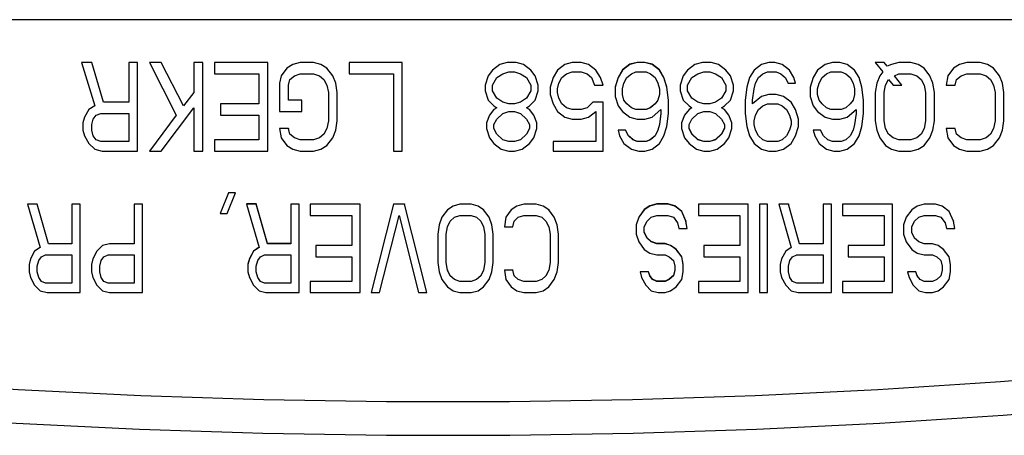
# Model space of a CAD drawing. Units: millimetres. Extents: x 0 to 1189, y 0 to 841.
# Drawn here: x 365 to 373, y 163 to 166 of the extents above; entities that cross this region are included whole.
import ezdxf

# ---------------------------------------------------------------- set-up
doc = ezdxf.new("R2010")
doc.units = ezdxf.units.MM
doc.header["$LTSCALE"] = 65.395
doc.layers.add('3_ALL_AXES', color=7, linetype='CONTINUOUS')
doc.layers.add('7_ALL_FEATURES', color=7, linetype='CONTINUOUS')

msp = doc.modelspace()

# ---------------------------------------------------------------- linework, layer by layer
at = {"layer": '3_ALL_AXES', "color": 7, "linetype": 'Continuous'}
msp.add_line((378.1552, 166.3155), (358.1183, 166.3155), dxfattribs=at)
for points in [[(357.1142, 164.0391), (360.7471, 163.4041), (368.1368, 162.762), (375.5264, 163.4041), (379.1594, 164.0391)], [(357.0625, 163.7582), (360.7125, 163.1202), (368.1368, 162.4751), (375.5611, 163.1202), (379.211, 163.7582)]]:
    msp.add_open_spline(points, degree=3, dxfattribs=at)
at = {"layer": '7_ALL_FEATURES', "color": 7, "linetype": 'Continuous'}
for p, q in [((365.0368, 165.9529), (365.1493, 165.5864)), ((365.1243, 165.9529), (365.0368, 165.9529)), ((365.2243, 165.6182), (365.1243, 165.9529)), ((365.4368, 165.9529), (365.4368, 165.6182)), ((365.5118, 165.9529), (365.4368, 165.9529)), ((365.5118, 165.2038), (365.5118, 165.9529)), ((365.6118, 165.9529), (365.8368, 165.5067)), ((365.7118, 165.9529), (365.6118, 165.9529)), ((365.8993, 165.5864), (365.7118, 165.9529)), ((365.9868, 165.9529), (365.9868, 165.6979)), ((366.0618, 165.9529), (365.9868, 165.9529)), ((366.0618, 165.2038), (366.0618, 165.9529)), ((366.1618, 165.9529), (366.1618, 165.8573)), ((366.6118, 165.9529), (366.1618, 165.9529)), ((366.6118, 165.2038), (366.6118, 165.9529)), ((366.8243, 165.937), (366.7743, 165.9051)), ((366.8868, 165.9529), (366.8243, 165.937)), ((366.9993, 165.9529), (366.8868, 165.9529)), ((367.0618, 165.937), (366.9993, 165.9529)), ((367.1118, 165.9051), (367.0618, 165.937)), ((367.2993, 165.9529), (367.2993, 165.8573)), ((367.7493, 165.9529), (367.2993, 165.9529)), ((367.7493, 165.2038), (367.7493, 165.9529)), ((368.5743, 165.937), (368.5118, 165.8892)), ((368.6368, 165.9529), (368.5743, 165.937)), ((368.7118, 165.9529), (368.6368, 165.9529)), ((368.7743, 165.937), (368.7118, 165.9529)), ((368.8368, 165.8892), (368.7743, 165.937)), ((369.1243, 165.937), (369.0618, 165.8892)), ((369.1868, 165.9529), (369.1243, 165.937)), ((369.2618, 165.9529), (369.1868, 165.9529)), ((369.3243, 165.937), (369.2618, 165.9529)), ((369.3868, 165.8892), (369.3243, 165.937)), ((369.6743, 165.9385), (369.6118, 165.8906)), ((369.6743, 165.937), (369.6118, 165.8892)), ((369.7368, 165.9544), (369.6743, 165.9385)), ((369.7368, 165.9529), (369.6743, 165.937)), ((369.7993, 165.9544), (369.7368, 165.9544)), ((369.7993, 165.9529), (369.7368, 165.9529)), ((369.8618, 165.9385), (369.7993, 165.9544)), ((369.8618, 165.937), (369.7993, 165.9529)), ((369.9243, 165.8906), (369.8618, 165.9385)), ((369.9243, 165.8892), (369.8618, 165.937)), ((370.2243, 165.937), (370.1618, 165.8892)), ((370.2868, 165.9529), (370.2243, 165.937)), ((370.3618, 165.9529), (370.2868, 165.9529)), ((370.4243, 165.937), (370.3618, 165.9529)), ((370.4868, 165.8892), (370.4243, 165.937)), ((370.7868, 165.937), (370.7243, 165.8892)), ((370.8493, 165.9529), (370.7868, 165.937)), ((370.8993, 165.9529), (370.8493, 165.9529)), ((370.9618, 165.937), (370.8993, 165.9529)), ((371.0243, 165.8892), (370.9618, 165.937)), ((371.3243, 165.937), (371.2618, 165.8892)), ((371.3868, 165.9529), (371.3243, 165.937)), ((371.4493, 165.9529), (371.3868, 165.9529)), ((371.5118, 165.937), (371.4493, 165.9529)), ((371.5743, 165.8892), (371.5118, 165.937)), ((371.7493, 165.9529), (371.8118, 165.8733)), ((371.8243, 165.9529), (371.7493, 165.9529)), ((371.8493, 165.9211), (371.8243, 165.9529)), ((371.8868, 165.937), (371.8493, 165.9211)), ((371.9493, 165.9529), (371.8868, 165.937)), ((372.0493, 165.9529), (371.9493, 165.9529)), ((372.1118, 165.937), (372.0493, 165.9529)), ((372.1618, 165.9051), (372.1118, 165.937)), ((372.4618, 165.937), (372.4118, 165.9051)), ((372.5243, 165.9529), (372.4618, 165.937)), ((372.6368, 165.9529), (372.5243, 165.9529)), ((372.6993, 165.937), (372.6368, 165.9529)), ((372.7493, 165.9051), (372.6993, 165.937)), ((366.1618, 165.8573), (366.5368, 165.8573)), ((366.5368, 165.8573), (366.5368, 165.6023)), ((366.7743, 165.9051), (366.7243, 165.8414)), ((366.8368, 165.8414), (366.8868, 165.8573)), ((366.8868, 165.8573), (366.9993, 165.8573)), ((366.9993, 165.8573), (367.0493, 165.8414)), ((367.1618, 165.8414), (367.1118, 165.9051)), ((367.2993, 165.8573), (367.6743, 165.8573)), ((367.6743, 165.8573), (367.6743, 165.2038)), ((368.5118, 165.8892), (368.4743, 165.8414)), ((368.5493, 165.8254), (368.5993, 165.8573)), ((368.5993, 165.8573), (368.6493, 165.8733)), ((368.6493, 165.8733), (368.6993, 165.8733)), ((368.6993, 165.8733), (368.7493, 165.8573)), ((368.7493, 165.8573), (368.7993, 165.8254)), ((368.8743, 165.8414), (368.8368, 165.8892)), ((369.0618, 165.8892), (369.0243, 165.8254)), ((369.0993, 165.8254), (369.1368, 165.8573)), ((369.1368, 165.8573), (369.1868, 165.8733)), ((369.1868, 165.8733), (369.2618, 165.8733)), ((369.2618, 165.8733), (369.3118, 165.8573)), ((369.3118, 165.8573), (369.3493, 165.8254)), ((369.4243, 165.8254), (369.3868, 165.8892)), ((369.6118, 165.8906), (369.5743, 165.8269)), ((369.6118, 165.8892), (369.5743, 165.8254)), ((369.6493, 165.8254), (369.6868, 165.8573)), ((369.6868, 165.8573), (369.7243, 165.8733)), ((369.7243, 165.8733), (369.8118, 165.8733)), ((369.8118, 165.8733), (369.8493, 165.8573)), ((369.8493, 165.8573), (369.8868, 165.8254)), ((369.9618, 165.8269), (369.9243, 165.8906)), ((369.9618, 165.8254), (369.9243, 165.8892)), ((370.1618, 165.8892), (370.1243, 165.8414)), ((370.1993, 165.8254), (370.2493, 165.8573)), ((370.2493, 165.8573), (370.2993, 165.8733)), ((370.2993, 165.8733), (370.3493, 165.8733)), ((370.3493, 165.8733), (370.3993, 165.8573)), ((370.3993, 165.8573), (370.4493, 165.8254)), ((370.5243, 165.8414), (370.4868, 165.8892)), ((370.7243, 165.8892), (370.6868, 165.8254)), ((370.7618, 165.8254), (370.7993, 165.8573)), ((370.7993, 165.8573), (370.8368, 165.8733)), ((370.8368, 165.8733), (370.9118, 165.8733)), ((370.9118, 165.8733), (370.9493, 165.8573)), ((370.9493, 165.8573), (370.9868, 165.8254)), ((371.0618, 165.8254), (371.0243, 165.8892)), ((371.2618, 165.8892), (371.2243, 165.8254)), ((371.2993, 165.8254), (371.3368, 165.8573)), ((371.3368, 165.8573), (371.3743, 165.8733)), ((371.3743, 165.8733), (371.4618, 165.8733)), ((371.4618, 165.8733), (371.4993, 165.8573)), ((371.4993, 165.8573), (371.5368, 165.8254)), ((371.6118, 165.8254), (371.5743, 165.8892)), ((371.8118, 165.8733), (371.7868, 165.8414)), ((371.9118, 165.8414), (371.9493, 165.8573)), ((371.9493, 165.8573), (372.0493, 165.8573)), ((372.0493, 165.8573), (372.0993, 165.8414)), ((372.2118, 165.8414), (372.1618, 165.9051)), ((372.4118, 165.9051), (372.3618, 165.8414)), ((372.4743, 165.8414), (372.5243, 165.8573)), ((372.5243, 165.8573), (372.6368, 165.8573)), ((372.6368, 165.8573), (372.6868, 165.8414)), ((372.7993, 165.8414), (372.7493, 165.9051)), ((366.7243, 165.8414), (366.7118, 165.7776)), ((366.7118, 165.7776), (366.7118, 165.5385)), ((366.7868, 165.7617), (366.7993, 165.8095)), ((366.7993, 165.8095), (366.8368, 165.8414)), ((367.0493, 165.8414), (367.0868, 165.8095)), ((367.0868, 165.8095), (367.1118, 165.7617)), ((367.1868, 165.7776), (367.1618, 165.8414)), ((367.1993, 165.6979), (367.1868, 165.7776)), ((368.4743, 165.8414), (368.4493, 165.7617)), ((368.5118, 165.7617), (368.5493, 165.8254)), ((368.7993, 165.8254), (368.8368, 165.7617)), ((368.8993, 165.7617), (368.8743, 165.8414)), ((369.0243, 165.8254), (368.9993, 165.7457)), ((369.0618, 165.7298), (369.0743, 165.7776)), ((369.0743, 165.7776), (369.0993, 165.8254)), ((369.3493, 165.8254), (369.3743, 165.7617)), ((369.4493, 165.7617), (369.4243, 165.8254)), ((369.5743, 165.8269), (369.5493, 165.7472)), ((369.5743, 165.8254), (369.5493, 165.7457)), ((369.6118, 165.7298), (369.6243, 165.7776)), ((369.6243, 165.7776), (369.6493, 165.8254)), ((369.8868, 165.8254), (369.9118, 165.7776)), ((369.9118, 165.7776), (369.9243, 165.7298)), ((369.9868, 165.7472), (369.9618, 165.8269)), ((369.9868, 165.7457), (369.9618, 165.8254)), ((370.1243, 165.8414), (370.0993, 165.7617)), ((370.1618, 165.7617), (370.1993, 165.8254)), ((370.4493, 165.8254), (370.4868, 165.7617)), ((370.5493, 165.7617), (370.5243, 165.8414)), ((370.6868, 165.8254), (370.6618, 165.7457)), ((370.7243, 165.7298), (370.7368, 165.7776)), ((370.7368, 165.7776), (370.7618, 165.8254)), ((370.9868, 165.8254), (371.0118, 165.7776)), ((371.0118, 165.7776), (371.0743, 165.7776)), ((371.0743, 165.7776), (371.0618, 165.8254)), ((371.2243, 165.8254), (371.1993, 165.7457)), ((371.2618, 165.7298), (371.2743, 165.7776)), ((371.2743, 165.7776), (371.2993, 165.8254)), ((371.5368, 165.8254), (371.5618, 165.7776)), ((371.5618, 165.7776), (371.5743, 165.7298)), ((371.6368, 165.7457), (371.6118, 165.8254)), ((371.7618, 165.7776), (371.7493, 165.6979)), ((371.7868, 165.8414), (371.7618, 165.7776)), ((371.8368, 165.7617), (371.8618, 165.8095)), ((371.8618, 165.8095), (371.8993, 165.7617)), ((371.9743, 165.7617), (371.9118, 165.8414)), ((372.0993, 165.8414), (372.1368, 165.8095)), ((372.1368, 165.8095), (372.1618, 165.7617)), ((372.2368, 165.7776), (372.2118, 165.8414)), ((372.2493, 165.6979), (372.2368, 165.7776)), ((372.3618, 165.8414), (372.3493, 165.7617)), ((372.4243, 165.7617), (372.4368, 165.8095)), ((372.4368, 165.8095), (372.4743, 165.8414)), ((372.6868, 165.8414), (372.7243, 165.8095)), ((372.7243, 165.8095), (372.7493, 165.7617)), ((372.8243, 165.7776), (372.7993, 165.8414)), ((372.8368, 165.6979), (372.8243, 165.7776)), ((365.9868, 165.6979), (365.8993, 165.5864)), ((366.7868, 165.6342), (366.7868, 165.7617)), ((367.1118, 165.7617), (367.1243, 165.6979)), ((367.1243, 165.6979), (367.1243, 165.4588)), ((367.1993, 165.4588), (367.1993, 165.6979)), ((368.4493, 165.7617), (368.4493, 165.7139)), ((368.4493, 165.7139), (368.4743, 165.6342)), ((368.5118, 165.7139), (368.5118, 165.7617)), ((368.5493, 165.6501), (368.5118, 165.7139)), ((368.8368, 165.7139), (368.7993, 165.6501)), ((368.8368, 165.7617), (368.8368, 165.7139)), ((368.8743, 165.6342), (368.8993, 165.7139)), ((368.8993, 165.7139), (368.8993, 165.7617)), ((368.9993, 165.7457), (368.9993, 165.682)), ((369.0618, 165.6979), (369.0618, 165.7298)), ((369.0743, 165.6501), (369.0618, 165.6979)), ((369.3743, 165.7617), (369.4493, 165.7617)), ((369.5493, 165.7457), (369.5493, 165.6661)), ((369.6118, 165.682), (369.6118, 165.7298)), ((369.9243, 165.7298), (369.9243, 165.682)), ((369.9993, 165.6356), (369.9868, 165.7472)), ((369.9993, 165.6342), (369.9868, 165.7457)), ((370.0993, 165.7617), (370.0993, 165.7139)), ((370.0993, 165.7139), (370.1243, 165.6342)), ((370.1618, 165.7139), (370.1618, 165.7617)), ((370.1993, 165.6501), (370.1618, 165.7139)), ((370.4868, 165.7139), (370.4493, 165.6501)), ((370.4868, 165.7617), (370.4868, 165.7139)), ((370.5243, 165.6342), (370.5493, 165.7139)), ((370.5493, 165.7139), (370.5493, 165.7617)), ((370.6618, 165.7457), (370.6493, 165.6342)), ((370.7118, 165.6342), (370.7243, 165.7298)), ((371.1993, 165.7457), (371.1993, 165.6661)), ((371.2618, 165.682), (371.2618, 165.7298)), ((371.5743, 165.7298), (371.5743, 165.682)), ((371.6493, 165.6342), (371.6368, 165.7457)), ((371.7493, 165.6979), (371.7493, 165.4588)), ((371.8243, 165.6979), (371.8368, 165.7617)), ((371.8243, 165.4588), (371.8243, 165.6979)), ((371.8993, 165.7617), (371.9743, 165.7617)), ((372.1618, 165.7617), (372.1743, 165.6979)), ((372.1743, 165.6979), (372.1743, 165.4588)), ((372.2493, 165.4588), (372.2493, 165.6979)), ((372.3493, 165.7617), (372.4243, 165.7617)), ((372.7493, 165.7617), (372.7618, 165.6979)), ((372.7618, 165.6979), (372.7618, 165.4588)), ((372.8368, 165.4588), (372.8368, 165.6979)), ((365.4368, 165.6182), (365.2243, 165.6182)), ((366.8993, 165.6342), (366.7868, 165.6342)), ((366.8993, 165.5385), (366.8993, 165.6342)), ((368.4743, 165.6342), (368.5243, 165.5864)), ((368.5993, 165.6182), (368.5493, 165.6501)), ((368.6493, 165.6023), (368.5993, 165.6182)), ((368.7493, 165.6182), (368.6993, 165.6023)), ((368.7993, 165.6501), (368.7493, 165.6182)), ((368.8243, 165.5864), (368.8743, 165.6342)), ((368.9993, 165.682), (369.0243, 165.6023)), ((369.0993, 165.6023), (369.0743, 165.6501)), ((369.3618, 165.6182), (369.3118, 165.5704)), ((369.4493, 165.6182), (369.3618, 165.6182)), ((369.4493, 165.2038), (369.4493, 165.6182)), ((369.5493, 165.6661), (369.5743, 165.5864)), ((369.6243, 165.6356), (369.6118, 165.6834)), ((369.6243, 165.6342), (369.6118, 165.682)), ((369.6493, 165.6038), (369.6243, 165.6356)), ((369.6493, 165.6023), (369.6243, 165.6342)), ((369.8868, 165.6038), (369.8493, 165.5719)), ((369.9118, 165.6356), (369.8868, 165.6038)), ((369.9118, 165.6342), (369.8868, 165.6023)), ((369.9243, 165.6834), (369.9118, 165.6356)), ((369.9243, 165.682), (369.9118, 165.6342)), ((369.9993, 165.5226), (369.9993, 165.6342)), ((370.1243, 165.6342), (370.1743, 165.5864)), ((370.2493, 165.6182), (370.1993, 165.6501)), ((370.2993, 165.6023), (370.2493, 165.6182)), ((370.3993, 165.6182), (370.3493, 165.6023)), ((370.4493, 165.6501), (370.3993, 165.6182)), ((370.4743, 165.5864), (370.5243, 165.6342)), ((370.6493, 165.6342), (370.6493, 165.5226)), ((370.7868, 165.6661), (370.7118, 165.6023)), ((370.7118, 165.6023), (370.7118, 165.6342)), ((370.8493, 165.682), (370.7868, 165.6661)), ((370.9118, 165.682), (370.8493, 165.682)), ((370.9743, 165.6661), (370.9118, 165.682)), ((371.0368, 165.6182), (370.9743, 165.6661)), ((371.0743, 165.5545), (371.0368, 165.6182)), ((371.1993, 165.6661), (371.2243, 165.5864)), ((371.2743, 165.6342), (371.2618, 165.682)), ((371.2993, 165.6023), (371.2743, 165.6342)), ((371.5618, 165.6342), (371.5368, 165.6023)), ((371.5743, 165.682), (371.5618, 165.6342)), ((371.6493, 165.5226), (371.6493, 165.6342)), ((365.0993, 165.5545), (365.0618, 165.4907)), ((365.1493, 165.5864), (365.0993, 165.5545)), ((365.1618, 165.5067), (365.1993, 165.5226)), ((365.1993, 165.5226), (365.4368, 165.5226)), ((365.4368, 165.5226), (365.4368, 165.2835)), ((365.7118, 165.2038), (365.9868, 165.5704)), ((365.9868, 165.5704), (365.9868, 165.2038)), ((366.2118, 165.6023), (366.2118, 165.5067)), ((366.5368, 165.6023), (366.2118, 165.6023)), ((366.7118, 165.5385), (366.8993, 165.5385)), ((368.5243, 165.5545), (368.4868, 165.5067)), ((368.5243, 165.5864), (368.5493, 165.5704)), ((368.5493, 165.5704), (368.5243, 165.5545)), ((368.5493, 165.4748), (368.5993, 165.5226)), ((368.5993, 165.5226), (368.6493, 165.5385)), ((368.6993, 165.6023), (368.6493, 165.6023)), ((368.6493, 165.5385), (368.6993, 165.5385)), ((368.6993, 165.5385), (368.7493, 165.5226)), ((368.7493, 165.5226), (368.7993, 165.4748)), ((368.7993, 165.5704), (368.8243, 165.5864)), ((368.8243, 165.5545), (368.7993, 165.5704)), ((368.8618, 165.5067), (368.8243, 165.5545)), ((369.0243, 165.6023), (369.0618, 165.5385)), ((369.0618, 165.5385), (369.1243, 165.4907)), ((369.1368, 165.5704), (369.0993, 165.6023)), ((369.1868, 165.5545), (369.1368, 165.5704)), ((369.2618, 165.5545), (369.1868, 165.5545)), ((369.3118, 165.5704), (369.2618, 165.5545)), ((369.3243, 165.4907), (369.3868, 165.5385)), ((369.3868, 165.5385), (369.3868, 165.2835)), ((369.5743, 165.5864), (369.6118, 165.5385)), ((369.6118, 165.5385), (369.6743, 165.4907)), ((369.6868, 165.5704), (369.6493, 165.6023)), ((369.7243, 165.5545), (369.6868, 165.5704)), ((369.8118, 165.5545), (369.7243, 165.5545)), ((369.8493, 165.5719), (369.8118, 165.5559)), ((369.8493, 165.5704), (369.8118, 165.5545)), ((369.8868, 165.6023), (369.8493, 165.5704)), ((369.8618, 165.4907), (369.9368, 165.5545)), ((369.9368, 165.5241), (369.9243, 165.4284)), ((369.9368, 165.5226), (369.9243, 165.427)), ((369.9368, 165.5545), (369.9368, 165.5226)), ((369.9868, 165.411), (369.9993, 165.5226)), ((370.1743, 165.5545), (370.1368, 165.5067)), ((370.1743, 165.5864), (370.1993, 165.5704)), ((370.1993, 165.5704), (370.1743, 165.5545)), ((370.1993, 165.4748), (370.2493, 165.5226)), ((370.2493, 165.5226), (370.2993, 165.5385)), ((370.3493, 165.6023), (370.2993, 165.6023)), ((370.2993, 165.5385), (370.3493, 165.5385)), ((370.3493, 165.5385), (370.3993, 165.5226)), ((370.3993, 165.5226), (370.4493, 165.4748)), ((370.4493, 165.5704), (370.4743, 165.5864)), ((370.4743, 165.5545), (370.4493, 165.5704)), ((370.5118, 165.5067), (370.4743, 165.5545)), ((370.6493, 165.5226), (370.6618, 165.411)), ((370.7368, 165.5067), (370.7618, 165.5545)), ((370.7618, 165.5545), (370.7993, 165.5864)), ((370.7993, 165.5864), (370.8368, 165.6023)), ((370.8368, 165.6023), (370.9243, 165.6023)), ((370.9243, 165.6023), (370.9618, 165.5864)), ((370.9618, 165.5864), (370.9993, 165.5545)), ((370.9993, 165.5545), (371.0243, 165.5067)), ((371.0993, 165.4748), (371.0743, 165.5545)), ((371.2243, 165.5864), (371.2618, 165.5385)), ((371.2618, 165.5385), (371.3243, 165.4907)), ((371.3368, 165.5704), (371.2993, 165.6023)), ((371.3743, 165.5545), (371.3368, 165.5704)), ((371.4618, 165.5545), (371.3743, 165.5545)), ((371.4993, 165.5704), (371.4618, 165.5545)), ((371.5368, 165.6023), (371.4993, 165.5704)), ((371.5118, 165.4907), (371.5868, 165.5545)), ((371.5868, 165.5226), (371.5743, 165.427)), ((371.5868, 165.5545), (371.5868, 165.5226)), ((371.6368, 165.411), (371.6493, 165.5226)), ((365.0618, 165.4907), (365.0493, 165.4429)), ((365.0493, 165.4429), (365.0493, 165.3792)), ((365.1243, 165.427), (365.1368, 165.4748)), ((365.1368, 165.4748), (365.1618, 165.5067)), ((365.8368, 165.5067), (365.6118, 165.2038)), ((366.2118, 165.5067), (366.5368, 165.5067)), ((366.5368, 165.5067), (366.5368, 165.2995)), ((367.1243, 165.4588), (367.1118, 165.3951)), ((367.1868, 165.3792), (367.1993, 165.4588)), ((368.4868, 165.5067), (368.4618, 165.4429)), ((368.4618, 165.4429), (368.4618, 165.3951)), ((368.5243, 165.427), (368.5493, 165.4748)), ((368.7993, 165.4748), (368.8243, 165.427)), ((368.8868, 165.4429), (368.8618, 165.5067)), ((368.8868, 165.3951), (368.8868, 165.4429)), ((369.1243, 165.4907), (369.1868, 165.4748)), ((369.1868, 165.4748), (369.2618, 165.4748)), ((369.2618, 165.4748), (369.3243, 165.4907)), ((369.6743, 165.4907), (369.7368, 165.4748)), ((369.7368, 165.4748), (369.7993, 165.4748)), ((369.7993, 165.4748), (369.8618, 165.4907)), ((370.1368, 165.5067), (370.1118, 165.4429)), ((370.1118, 165.4429), (370.1118, 165.3951)), ((370.1743, 165.427), (370.1993, 165.4748)), ((370.4493, 165.4748), (370.4743, 165.427)), ((370.5368, 165.4429), (370.5118, 165.5067)), ((370.5368, 165.3951), (370.5368, 165.4429)), ((370.7243, 165.4588), (370.7368, 165.5067)), ((370.7243, 165.427), (370.7243, 165.4588)), ((371.0243, 165.5067), (371.0368, 165.4588)), ((371.0368, 165.4588), (371.0368, 165.427)), ((371.0993, 165.411), (371.0993, 165.4748)), ((371.3243, 165.4907), (371.3868, 165.4748)), ((371.3868, 165.4748), (371.4493, 165.4748)), ((371.4493, 165.4748), (371.5118, 165.4907)), ((371.7493, 165.4588), (371.7618, 165.3792)), ((371.8368, 165.3951), (371.8243, 165.4588)), ((372.1743, 165.4588), (372.1618, 165.3951)), ((372.2368, 165.3792), (372.2493, 165.4588)), ((372.7618, 165.4588), (372.7493, 165.3951)), ((372.8243, 165.3792), (372.8368, 165.4588)), ((365.0493, 165.3792), (365.0618, 165.3313)), ((365.1243, 165.3792), (365.1243, 165.427)), ((365.1368, 165.3313), (365.1243, 165.3792)), ((366.7118, 165.3951), (366.7243, 165.3154)), ((366.7868, 165.3951), (366.7118, 165.3951)), ((366.7868, 165.3966), (366.7868, 165.3951)), ((366.7993, 165.3473), (366.7868, 165.3951)), ((367.1118, 165.3951), (367.0868, 165.3473)), ((367.1118, 165.3966), (367.1118, 165.3951)), ((367.1618, 165.3154), (367.1868, 165.3792)), ((368.4618, 165.3951), (368.4868, 165.3154)), ((368.5243, 165.3951), (368.5243, 165.427)), ((368.5493, 165.3473), (368.5243, 165.3951)), ((368.8243, 165.3951), (368.7993, 165.3473)), ((368.8243, 165.427), (368.8243, 165.3951)), ((368.8618, 165.3154), (368.8868, 165.3951)), ((369.6368, 165.3806), (369.5743, 165.3806)), ((369.5743, 165.3792), (369.5868, 165.3313)), ((369.6368, 165.3792), (369.5743, 165.3792)), ((369.6618, 165.3328), (369.6368, 165.3806)), ((369.6618, 165.3313), (369.6368, 165.3792)), ((369.9118, 165.3806), (369.8868, 165.3328)), ((369.9118, 165.3792), (369.8868, 165.3313)), ((369.9243, 165.4284), (369.9118, 165.3806)), ((369.9243, 165.427), (369.9118, 165.3792)), ((369.9618, 165.3313), (369.9868, 165.411)), ((370.1118, 165.3951), (370.1368, 165.3154)), ((370.1743, 165.3951), (370.1743, 165.427)), ((370.1993, 165.3487), (370.1743, 165.3966)), ((370.1993, 165.3473), (370.1743, 165.3951)), ((370.4743, 165.3966), (370.4493, 165.3487)), ((370.4743, 165.3951), (370.4493, 165.3473)), ((370.4743, 165.427), (370.4743, 165.3951)), ((370.5118, 165.3154), (370.5368, 165.3951)), ((370.6618, 165.411), (370.6868, 165.3313)), ((370.7368, 165.3792), (370.7243, 165.427)), ((370.7618, 165.3313), (370.7368, 165.3792)), ((371.0243, 165.3792), (370.9993, 165.3313)), ((371.0368, 165.427), (371.0243, 165.3792)), ((371.0743, 165.3313), (371.0993, 165.411)), ((371.2243, 165.3792), (371.2368, 165.3313)), ((371.2868, 165.3792), (371.2243, 165.3792)), ((371.3118, 165.3313), (371.2868, 165.3792)), ((371.5618, 165.3792), (371.5368, 165.3313)), ((371.5743, 165.427), (371.5618, 165.3792)), ((371.6118, 165.3313), (371.6368, 165.411)), ((371.7618, 165.3792), (371.7868, 165.3154)), ((371.8618, 165.3473), (371.8368, 165.3951)), ((372.1618, 165.3951), (372.1368, 165.3473)), ((372.2118, 165.3154), (372.2368, 165.3792)), ((372.3493, 165.3951), (372.3618, 165.3154)), ((372.4243, 165.3951), (372.3493, 165.3951)), ((372.4368, 165.3473), (372.4243, 165.3951)), ((372.7493, 165.3951), (372.7243, 165.3473)), ((372.7993, 165.3154), (372.8243, 165.3792)), ((365.0618, 165.3313), (365.0993, 165.2676)), ((365.1618, 165.2995), (365.1368, 165.3313)), ((365.1993, 165.2835), (365.1618, 165.2995)), ((365.4368, 165.2835), (365.1993, 165.2835)), ((366.1618, 165.2995), (366.1618, 165.2038)), ((366.5368, 165.2995), (366.1618, 165.2995)), ((366.7243, 165.3154), (366.7743, 165.2516)), ((366.7993, 165.3487), (366.7993, 165.3473)), ((366.8368, 165.3154), (366.7993, 165.3473)), ((366.8368, 165.3169), (366.8368, 165.3154)), ((366.8868, 165.2995), (366.8368, 165.3154)), ((366.8868, 165.3009), (366.8868, 165.2995)), ((366.9993, 165.2995), (366.8868, 165.2995)), ((367.0493, 165.3154), (366.9993, 165.2995)), ((366.9993, 165.3009), (366.9993, 165.2995)), ((367.0868, 165.3473), (367.0493, 165.3154)), ((367.0493, 165.3169), (367.0493, 165.3154)), ((367.0868, 165.3487), (367.0868, 165.3473)), ((367.1118, 165.2516), (367.1618, 165.3154)), ((368.4868, 165.3154), (368.5243, 165.2676)), ((368.5993, 165.2995), (368.5493, 165.3473)), ((368.6493, 165.2835), (368.5993, 165.2995)), ((368.6993, 165.2835), (368.6493, 165.2835)), ((368.7493, 165.2995), (368.6993, 165.2835)), ((368.7993, 165.3473), (368.7493, 165.2995)), ((368.8243, 165.2676), (368.8618, 165.3154)), ((369.0243, 165.2835), (369.0243, 165.2038)), ((369.3868, 165.2835), (369.0243, 165.2835)), ((369.5868, 165.3313), (369.6243, 165.2676)), ((369.6993, 165.3009), (369.6618, 165.3328)), ((369.6993, 165.2995), (369.6618, 165.3313)), ((369.7368, 165.285), (369.6993, 165.3009)), ((369.7368, 165.2835), (369.6993, 165.2995)), ((369.8118, 165.285), (369.7368, 165.285)), ((369.8118, 165.2835), (369.7368, 165.2835)), ((369.8493, 165.3009), (369.8118, 165.285)), ((369.8493, 165.2995), (369.8118, 165.2835)), ((369.8868, 165.3328), (369.8493, 165.3009)), ((369.8868, 165.3313), (369.8493, 165.2995)), ((369.9243, 165.2676), (369.9618, 165.3313)), ((370.1368, 165.3154), (370.1743, 165.2676)), ((370.2493, 165.3009), (370.1993, 165.3487)), ((370.2493, 165.2995), (370.1993, 165.3473)), ((370.2993, 165.285), (370.2493, 165.3009)), ((370.2993, 165.2835), (370.2493, 165.2995)), ((370.3493, 165.285), (370.2993, 165.285)), ((370.3493, 165.2835), (370.2993, 165.2835)), ((370.3993, 165.3009), (370.3493, 165.285)), ((370.3993, 165.2995), (370.3493, 165.2835)), ((370.4493, 165.3487), (370.3993, 165.3009)), ((370.4493, 165.3473), (370.3993, 165.2995)), ((370.4743, 165.2676), (370.5118, 165.3154)), ((370.6868, 165.3313), (370.7243, 165.2676)), ((370.7993, 165.2995), (370.7618, 165.3313)), ((370.8368, 165.2835), (370.7993, 165.2995)), ((370.9243, 165.2835), (370.8368, 165.2835)), ((370.9618, 165.2995), (370.9243, 165.2835)), ((370.9993, 165.3313), (370.9618, 165.2995)), ((371.0368, 165.2676), (371.0743, 165.3313)), ((371.2368, 165.3313), (371.2743, 165.2676)), ((371.3493, 165.2995), (371.3118, 165.3313)), ((371.3868, 165.2835), (371.3493, 165.2995)), ((371.4618, 165.2835), (371.3868, 165.2835)), ((371.4993, 165.2995), (371.4618, 165.2835)), ((371.5368, 165.3313), (371.4993, 165.2995)), ((371.5743, 165.2676), (371.6118, 165.3313)), ((371.7868, 165.3154), (371.8368, 165.2516)), ((371.8993, 165.3154), (371.8618, 165.3473)), ((371.9493, 165.2995), (371.8993, 165.3154)), ((372.0493, 165.2995), (371.9493, 165.2995)), ((372.0993, 165.3154), (372.0493, 165.2995)), ((372.1368, 165.3473), (372.0993, 165.3154)), ((372.1618, 165.2516), (372.2118, 165.3154)), ((372.3618, 165.3154), (372.4118, 165.2516)), ((372.4743, 165.3154), (372.4368, 165.3473)), ((372.5243, 165.2995), (372.4743, 165.3154)), ((372.6368, 165.2995), (372.5243, 165.2995)), ((372.6868, 165.3154), (372.6368, 165.2995)), ((372.7243, 165.3473), (372.6868, 165.3154)), ((372.7493, 165.2516), (372.7993, 165.3154)), ((365.0993, 165.2676), (365.1493, 165.2198)), ((365.1493, 165.2198), (365.2118, 165.2038)), ((365.2118, 165.2038), (365.5118, 165.2038)), ((365.6118, 165.2038), (365.7118, 165.2038)), ((365.9868, 165.2038), (366.0618, 165.2038)), ((366.1618, 165.2038), (366.6118, 165.2038)), ((366.7743, 165.2516), (366.8243, 165.2198)), ((366.8243, 165.2198), (366.8868, 165.2038)), ((366.8868, 165.2038), (366.9993, 165.2038)), ((366.9993, 165.2038), (367.0618, 165.2198)), ((367.0618, 165.2198), (367.1118, 165.2516)), ((367.6743, 165.2038), (367.7493, 165.2038)), ((368.5243, 165.2676), (368.5868, 165.2198)), ((368.5868, 165.2198), (368.6493, 165.2038)), ((368.6493, 165.2038), (368.6993, 165.2038)), ((368.6993, 165.2038), (368.7618, 165.2198)), ((368.7618, 165.2198), (368.8243, 165.2676)), ((369.0243, 165.2038), (369.4493, 165.2038)), ((369.6243, 165.2676), (369.6868, 165.2198)), ((369.6868, 165.2198), (369.7493, 165.2038)), ((369.7493, 165.2038), (369.7993, 165.2038)), ((369.7993, 165.2038), (369.8618, 165.2198)), ((369.8618, 165.2198), (369.9243, 165.2676)), ((370.1743, 165.2676), (370.2368, 165.2198)), ((370.2368, 165.2198), (370.2993, 165.2038)), ((370.2993, 165.2038), (370.3493, 165.2038)), ((370.3493, 165.2038), (370.4118, 165.2198)), ((370.4118, 165.2198), (370.4743, 165.2676)), ((370.7243, 165.2676), (370.7868, 165.2198)), ((370.7868, 165.2198), (370.8493, 165.2038)), ((370.8493, 165.2038), (370.9118, 165.2038)), ((370.9118, 165.2038), (370.9743, 165.2198)), ((370.9743, 165.2198), (371.0368, 165.2676)), ((371.2743, 165.2676), (371.3368, 165.2198)), ((371.3368, 165.2198), (371.3993, 165.2038)), ((371.3993, 165.2038), (371.4493, 165.2038)), ((371.4493, 165.2038), (371.5118, 165.2198)), ((371.5118, 165.2198), (371.5743, 165.2676)), ((371.8368, 165.2516), (371.8868, 165.2198)), ((371.8868, 165.2198), (371.9493, 165.2038)), ((371.9493, 165.2038), (372.0493, 165.2038)), ((372.0493, 165.2038), (372.1118, 165.2198)), ((372.1118, 165.2198), (372.1618, 165.2516)), ((372.4118, 165.2516), (372.4618, 165.2198)), ((372.4618, 165.2198), (372.5243, 165.2038)), ((372.5243, 165.2038), (372.6368, 165.2038)), ((372.6368, 165.2038), (372.6993, 165.2198)), ((372.6993, 165.2198), (372.7493, 165.2516)), ((366.2805, 164.85), (366.2102, 164.6747)), ((366.2688, 164.6747), (366.3391, 164.85)), ((366.3391, 164.85), (366.2805, 164.85)), ((364.5813, 164.7544), (364.6868, 164.3878)), ((364.6633, 164.7544), (364.5813, 164.7544)), ((364.7571, 164.4197), (364.6633, 164.7544)), ((364.9563, 164.7544), (364.9563, 164.4197)), ((365.0266, 164.7544), (364.9563, 164.7544)), ((365.0266, 164.0052), (365.0266, 164.7544)), ((365.4836, 164.7544), (365.4836, 164.4197)), ((365.554, 164.7544), (365.4836, 164.7544)), ((365.554, 164.0052), (365.554, 164.7544)), ((366.5149, 164.7558), (366.4329, 164.7558)), ((366.4329, 164.7544), (366.5383, 164.3878)), ((366.5149, 164.7544), (366.4329, 164.7544)), ((366.5149, 164.7558), (366.5149, 164.7544)), ((366.6086, 164.4211), (366.5149, 164.7558)), ((366.6086, 164.4197), (366.5149, 164.7544)), ((366.8079, 164.7544), (366.8079, 164.4197)), ((366.8782, 164.7544), (366.8079, 164.7544)), ((366.8782, 164.0052), (366.8782, 164.7544)), ((366.9719, 164.7544), (366.9719, 164.6587)), ((367.3938, 164.7544), (366.9719, 164.7544)), ((367.3938, 164.0052), (367.3938, 164.7544)), ((367.675, 164.7544), (367.4875, 164.0052)), ((367.675, 164.7558), (367.675, 164.7544)), ((367.7688, 164.7544), (367.675, 164.7544)), ((367.7688, 164.7558), (367.7688, 164.7544)), ((367.9563, 164.0052), (367.7688, 164.7544)), ((368.1321, 164.7065), (368.0852, 164.6428)), ((368.179, 164.7384), (368.1321, 164.7065)), ((368.1321, 164.708), (368.1321, 164.7065)), ((368.2375, 164.7544), (368.179, 164.7384)), ((368.179, 164.7399), (368.179, 164.7384)), ((368.2375, 164.7558), (368.2375, 164.7544)), ((368.3313, 164.7544), (368.2375, 164.7544)), ((368.3313, 164.7558), (368.3313, 164.7544)), ((368.3899, 164.7384), (368.3313, 164.7544)), ((368.3899, 164.7399), (368.3899, 164.7384)), ((368.4368, 164.7065), (368.3899, 164.7384)), ((368.4368, 164.708), (368.4368, 164.7065)), ((368.4836, 164.6428), (368.4368, 164.7065)), ((368.6711, 164.7065), (368.6243, 164.6428)), ((368.718, 164.7384), (368.6711, 164.7065)), ((368.6711, 164.708), (368.6711, 164.7065)), ((368.7766, 164.7544), (368.718, 164.7384)), ((368.718, 164.7399), (368.718, 164.7384)), ((368.7766, 164.7558), (368.7766, 164.7544)), ((368.8821, 164.7544), (368.7766, 164.7544)), ((368.8821, 164.7558), (368.8821, 164.7544)), ((368.9407, 164.7384), (368.8821, 164.7544)), ((368.9407, 164.7399), (368.9407, 164.7384)), ((368.9875, 164.7065), (368.9407, 164.7384)), ((368.9875, 164.708), (368.9875, 164.7065)), ((369.0344, 164.6428), (368.9875, 164.7065)), ((369.7961, 164.708), (369.7493, 164.6442)), ((369.7961, 164.7065), (369.7493, 164.6428)), ((369.843, 164.7399), (369.7961, 164.708)), ((369.843, 164.7384), (369.7961, 164.7065)), ((369.7961, 164.708), (369.7961, 164.7065)), ((369.9016, 164.7558), (369.843, 164.7399)), ((369.9016, 164.7544), (369.843, 164.7384)), ((369.843, 164.7399), (369.843, 164.7384)), ((369.9016, 164.7558), (369.9016, 164.7544)), ((369.9954, 164.7558), (369.9016, 164.7558)), ((369.9954, 164.7544), (369.9016, 164.7544)), ((369.9954, 164.7558), (369.9954, 164.7544)), ((370.054, 164.7399), (369.9954, 164.7558)), ((370.054, 164.7384), (369.9954, 164.7544)), ((370.054, 164.7399), (370.054, 164.7384)), ((370.1125, 164.6921), (370.054, 164.7399)), ((370.1125, 164.6906), (370.054, 164.7384)), ((370.1477, 164.6124), (370.1125, 164.6921)), ((370.1125, 164.6921), (370.1125, 164.6906)), ((370.1477, 164.6109), (370.1125, 164.6906)), ((370.2532, 164.7544), (370.2532, 164.6587)), ((370.675, 164.7544), (370.2532, 164.7544)), ((370.675, 164.0052), (370.675, 164.7544)), ((370.7688, 164.7544), (370.7688, 164.0052)), ((370.8391, 164.7544), (370.7688, 164.7544)), ((370.8391, 164.0052), (370.8391, 164.7544)), ((370.9329, 164.7544), (371.0383, 164.3878)), ((371.0149, 164.7544), (370.9329, 164.7544)), ((371.0149, 164.7558), (371.0149, 164.7544)), ((371.1086, 164.4197), (371.0149, 164.7544)), ((371.3079, 164.7544), (371.3079, 164.4197)), ((371.3782, 164.7544), (371.3079, 164.7544)), ((371.3782, 164.0052), (371.3782, 164.7544)), ((371.4719, 164.7544), (371.4719, 164.6587)), ((371.8938, 164.7544), (371.4719, 164.7544)), ((371.8938, 164.0052), (371.8938, 164.7544)), ((372.0579, 164.7065), (372.011, 164.6428)), ((372.1047, 164.7384), (372.0579, 164.7065)), ((372.0579, 164.708), (372.0579, 164.7065)), ((372.1633, 164.7544), (372.1047, 164.7384)), ((372.1047, 164.7399), (372.1047, 164.7384)), ((372.1633, 164.7558), (372.1633, 164.7544)), ((372.2571, 164.7544), (372.1633, 164.7544)), ((372.2571, 164.7558), (372.2571, 164.7544)), ((372.3157, 164.7384), (372.2571, 164.7544)), ((372.3157, 164.7399), (372.3157, 164.7384)), ((372.3743, 164.6906), (372.3157, 164.7384)), ((372.3743, 164.6921), (372.3743, 164.6906)), ((372.4094, 164.6109), (372.3743, 164.6906)), ((366.2102, 164.6747), (366.2688, 164.6747)), ((366.9719, 164.6587), (367.3235, 164.6587)), ((367.3235, 164.6587), (367.3235, 164.4037)), ((367.5579, 164.0052), (367.7219, 164.6587)), ((367.7219, 164.6587), (367.886, 164.0052)), ((368.0852, 164.6428), (368.0618, 164.579)), ((368.0852, 164.6442), (368.0852, 164.6428)), ((368.1321, 164.5631), (368.1555, 164.6109)), ((368.1555, 164.6109), (368.1907, 164.6428)), ((368.1907, 164.6428), (368.2375, 164.6587)), ((368.2375, 164.6587), (368.3313, 164.6587)), ((368.3313, 164.6587), (368.3782, 164.6428)), ((368.3782, 164.6428), (368.4133, 164.6109)), ((368.4133, 164.6109), (368.4368, 164.5631)), ((368.4836, 164.6442), (368.4836, 164.6428)), ((368.5071, 164.579), (368.4836, 164.6428)), ((368.6243, 164.6428), (368.6125, 164.5631)), ((368.6243, 164.6442), (368.6243, 164.6428)), ((368.6829, 164.5631), (368.6946, 164.6109)), ((368.6946, 164.6109), (368.7297, 164.6428)), ((368.7297, 164.6428), (368.7766, 164.6587)), ((368.7766, 164.6587), (368.8821, 164.6587)), ((368.8821, 164.6587), (368.929, 164.6428)), ((368.929, 164.6428), (368.9641, 164.6109)), ((368.9641, 164.6109), (368.9875, 164.5631)), ((369.0344, 164.6442), (369.0344, 164.6428)), ((369.0579, 164.579), (369.0344, 164.6428)), ((369.7493, 164.6442), (369.7258, 164.5805)), ((369.7493, 164.6428), (369.7258, 164.579)), ((369.7493, 164.6442), (369.7493, 164.6428)), ((369.7961, 164.5631), (369.8196, 164.6109)), ((369.8196, 164.6109), (369.8547, 164.6428)), ((369.8547, 164.6428), (369.9016, 164.6587)), ((369.9016, 164.6587), (369.9954, 164.6587)), ((369.9954, 164.6587), (370.0422, 164.6428)), ((370.0422, 164.6428), (370.0774, 164.595)), ((370.1594, 164.5486), (370.1477, 164.6124)), ((370.1477, 164.6124), (370.1477, 164.6109)), ((370.1594, 164.5472), (370.1477, 164.6109)), ((370.2532, 164.6587), (370.6047, 164.6587)), ((370.6047, 164.6587), (370.6047, 164.4037)), ((371.4719, 164.6587), (371.8235, 164.6587)), ((371.8235, 164.6587), (371.8235, 164.4037)), ((372.011, 164.6428), (371.9875, 164.579)), ((372.011, 164.6442), (372.011, 164.6428)), ((372.0579, 164.5631), (372.0813, 164.6109)), ((372.0813, 164.6109), (372.1165, 164.6428)), ((372.1165, 164.6428), (372.1633, 164.6587)), ((372.1633, 164.6587), (372.2571, 164.6587)), ((372.2571, 164.6587), (372.304, 164.6428)), ((372.304, 164.6428), (372.3391, 164.595)), ((372.4094, 164.6124), (372.4094, 164.6109)), ((372.4211, 164.5472), (372.4094, 164.6109)), ((368.0618, 164.579), (368.05, 164.4993)), ((368.0618, 164.5805), (368.0618, 164.579)), ((368.1204, 164.4993), (368.1321, 164.5631)), ((368.4368, 164.5631), (368.4485, 164.4993)), ((368.5071, 164.5805), (368.5071, 164.579)), ((368.5188, 164.4993), (368.5071, 164.579)), ((368.6125, 164.5631), (368.6829, 164.5631)), ((368.9875, 164.5631), (368.9993, 164.4993)), ((369.0579, 164.5805), (369.0579, 164.579)), ((369.0696, 164.4993), (369.0579, 164.579)), ((369.7258, 164.579), (369.7258, 164.4993)), ((369.7961, 164.5153), (369.7961, 164.5631)), ((370.0774, 164.595), (370.0891, 164.5472)), ((370.0891, 164.5472), (370.1594, 164.5472)), ((371.9875, 164.579), (371.9875, 164.4993)), ((372.0579, 164.5153), (372.0579, 164.5631)), ((372.3391, 164.595), (372.3508, 164.5472)), ((372.3508, 164.5472), (372.4211, 164.5472)), ((368.05, 164.4993), (368.05, 164.2603)), ((368.1204, 164.2603), (368.1204, 164.4993)), ((368.4485, 164.4993), (368.4485, 164.2603)), ((368.5188, 164.2603), (368.5188, 164.4993)), ((368.9993, 164.4993), (368.9993, 164.2603)), ((369.0696, 164.2603), (369.0696, 164.4993)), ((369.7258, 164.4993), (369.7493, 164.4356)), ((369.8196, 164.4689), (369.7961, 164.5167)), ((369.8196, 164.4675), (369.7961, 164.5153)), ((369.8196, 164.4689), (369.8196, 164.4675)), ((369.8547, 164.437), (369.8196, 164.4689)), ((369.8547, 164.4356), (369.8196, 164.4675)), ((369.8547, 164.437), (369.8547, 164.4356)), ((369.9016, 164.4211), (369.8547, 164.437)), ((371.9875, 164.4993), (372.011, 164.4356)), ((372.0813, 164.4675), (372.0579, 164.5153)), ((372.0813, 164.4689), (372.0813, 164.4675)), ((372.1165, 164.4356), (372.0813, 164.4675)), ((372.1165, 164.437), (372.1165, 164.4356)), ((364.6399, 164.3559), (364.6047, 164.2921)), ((364.6868, 164.3878), (364.6399, 164.3559)), ((364.9563, 164.4197), (364.7571, 164.4197)), ((365.1672, 164.3559), (365.1321, 164.2921)), ((365.2141, 164.4037), (365.1672, 164.3559)), ((365.2727, 164.4197), (365.2141, 164.4037)), ((365.4836, 164.4197), (365.2727, 164.4197)), ((366.4915, 164.3574), (366.4563, 164.2936)), ((366.4915, 164.3559), (366.4563, 164.2921)), ((366.5383, 164.3892), (366.4915, 164.3574)), ((366.5383, 164.3878), (366.4915, 164.3559)), ((366.4915, 164.3574), (366.4915, 164.3559)), ((366.6086, 164.4211), (366.6086, 164.4197)), ((366.8079, 164.4211), (366.6086, 164.4211)), ((366.8079, 164.4197), (366.6086, 164.4197)), ((367.0188, 164.4037), (367.0188, 164.3081)), ((367.3235, 164.4037), (367.0188, 164.4037)), ((369.7493, 164.4356), (369.7961, 164.3718)), ((369.7961, 164.3718), (369.843, 164.34)), ((369.9016, 164.4197), (369.8547, 164.4356)), ((369.9016, 164.4211), (369.9016, 164.4197)), ((369.9719, 164.4211), (369.9016, 164.4211)), ((369.9719, 164.4197), (369.9016, 164.4197)), ((369.9719, 164.4211), (369.9719, 164.4197)), ((370.0188, 164.4052), (369.9719, 164.4211)), ((370.0188, 164.4037), (369.9719, 164.4197)), ((370.0188, 164.4052), (370.0188, 164.4037)), ((370.0657, 164.3733), (370.0188, 164.4052)), ((370.0657, 164.3718), (370.0188, 164.4037)), ((370.1125, 164.3095), (370.0657, 164.3733)), ((370.0657, 164.3733), (370.0657, 164.3718)), ((370.1125, 164.3081), (370.0657, 164.3718)), ((370.3, 164.4037), (370.3, 164.3081)), ((370.6047, 164.4037), (370.3, 164.4037)), ((370.9915, 164.3559), (370.9563, 164.2921)), ((371.0383, 164.3878), (370.9915, 164.3559)), ((370.9915, 164.3574), (370.9915, 164.3559)), ((371.1086, 164.4211), (371.1086, 164.4197)), ((371.3079, 164.4197), (371.1086, 164.4197)), ((371.5188, 164.4037), (371.5188, 164.3081)), ((371.8235, 164.4037), (371.5188, 164.4037)), ((372.011, 164.4356), (372.0579, 164.3718)), ((372.0579, 164.3718), (372.1047, 164.34)), ((372.1633, 164.4197), (372.1165, 164.4356)), ((372.1633, 164.4211), (372.1633, 164.4197)), ((372.2336, 164.4197), (372.1633, 164.4197)), ((372.2336, 164.4211), (372.2336, 164.4197)), ((372.2805, 164.4037), (372.2336, 164.4197)), ((372.2805, 164.4052), (372.2805, 164.4037)), ((372.3274, 164.3718), (372.2805, 164.4037)), ((372.3274, 164.3733), (372.3274, 164.3718)), ((372.3743, 164.3081), (372.3274, 164.3718)), ((364.6047, 164.2921), (364.593, 164.2443)), ((364.6633, 164.2284), (364.675, 164.2762)), ((364.675, 164.2762), (364.6985, 164.3081)), ((364.6985, 164.3081), (364.7336, 164.324)), ((364.7336, 164.324), (364.9563, 164.324)), ((364.9563, 164.324), (364.9563, 164.0849)), ((365.1321, 164.2921), (365.1204, 164.2443)), ((365.1907, 164.2284), (365.2024, 164.2762)), ((365.2024, 164.2762), (365.2258, 164.3081)), ((365.2258, 164.3081), (365.261, 164.324)), ((365.261, 164.324), (365.4836, 164.324)), ((365.4836, 164.324), (365.4836, 164.0849)), ((366.4563, 164.2936), (366.4446, 164.2458)), ((366.4563, 164.2921), (366.4446, 164.2443)), ((366.4563, 164.2936), (366.4563, 164.2921)), ((366.5149, 164.2284), (366.5266, 164.2762)), ((366.5266, 164.2762), (366.55, 164.3081)), ((366.55, 164.3081), (366.5852, 164.324)), ((366.5852, 164.324), (366.8079, 164.324)), ((366.8079, 164.324), (366.8079, 164.0849)), ((367.0188, 164.3081), (367.3235, 164.3081)), ((367.3235, 164.3081), (367.3235, 164.1009)), ((369.843, 164.34), (369.9016, 164.324)), ((369.9016, 164.324), (369.9719, 164.324)), ((369.9719, 164.324), (370.0071, 164.3081)), ((370.0071, 164.3081), (370.0422, 164.2762)), ((370.0422, 164.2762), (370.054, 164.2284)), ((370.1243, 164.2458), (370.1125, 164.3095)), ((370.1125, 164.3095), (370.1125, 164.3081)), ((370.1243, 164.2443), (370.1125, 164.3081)), ((370.3, 164.3081), (370.6047, 164.3081)), ((370.6047, 164.3081), (370.6047, 164.1009)), ((370.9563, 164.2921), (370.9446, 164.2443)), ((370.9563, 164.2936), (370.9563, 164.2921)), ((371.0149, 164.2284), (371.0266, 164.2762)), ((371.0266, 164.2762), (371.05, 164.3081)), ((371.05, 164.3081), (371.0852, 164.324)), ((371.0852, 164.324), (371.3079, 164.324)), ((371.3079, 164.324), (371.3079, 164.0849)), ((371.5188, 164.3081), (371.8235, 164.3081)), ((371.8235, 164.3081), (371.8235, 164.1009)), ((372.1047, 164.34), (372.1633, 164.324)), ((372.1633, 164.324), (372.2336, 164.324)), ((372.2336, 164.324), (372.2688, 164.3081)), ((372.2688, 164.3081), (372.304, 164.2762)), ((372.304, 164.2762), (372.3157, 164.2284)), ((372.3743, 164.3095), (372.3743, 164.3081)), ((372.386, 164.2443), (372.3743, 164.3081)), ((364.593, 164.2443), (364.593, 164.1806)), ((364.6633, 164.1806), (364.6633, 164.2284)), ((365.1204, 164.2443), (365.1204, 164.1806)), ((365.1907, 164.1806), (365.1907, 164.2284)), ((366.4446, 164.2443), (366.4446, 164.1806)), ((366.5149, 164.1806), (366.5149, 164.2284)), ((368.05, 164.2603), (368.0618, 164.1806)), ((368.1321, 164.1965), (368.1204, 164.2603)), ((368.1321, 164.198), (368.1321, 164.1965)), ((368.1555, 164.1487), (368.1321, 164.1965)), ((368.4368, 164.1965), (368.4133, 164.1487)), ((368.4485, 164.2603), (368.4368, 164.1965)), ((368.4368, 164.198), (368.4368, 164.1965)), ((368.5071, 164.1806), (368.5188, 164.2603)), ((368.6125, 164.1965), (368.6243, 164.1168)), ((368.6829, 164.1965), (368.6125, 164.1965)), ((368.6829, 164.198), (368.6829, 164.1965)), ((368.6946, 164.1487), (368.6829, 164.1965)), ((368.9875, 164.1965), (368.9641, 164.1487)), ((368.9993, 164.2603), (368.9875, 164.1965)), ((368.9875, 164.198), (368.9875, 164.1965)), ((369.0579, 164.1806), (369.0696, 164.2603)), ((370.054, 164.198), (370.0422, 164.1502)), ((370.054, 164.1965), (370.0422, 164.1487)), ((370.054, 164.2284), (370.054, 164.1965)), ((370.1243, 164.1806), (370.1243, 164.2443)), ((370.9446, 164.2443), (370.9446, 164.1806)), ((371.0149, 164.1806), (371.0149, 164.2284)), ((372.3157, 164.1965), (372.304, 164.1487)), ((372.3157, 164.2284), (372.3157, 164.1965)), ((372.386, 164.1806), (372.386, 164.2443)), ((364.593, 164.1806), (364.6047, 164.1328)), ((364.6047, 164.1328), (364.6399, 164.069)), ((364.675, 164.1328), (364.6633, 164.1806)), ((364.6985, 164.1009), (364.675, 164.1328)), ((365.1204, 164.1806), (365.1321, 164.1328)), ((365.1321, 164.1328), (365.1672, 164.069)), ((365.2024, 164.1328), (365.1907, 164.1806)), ((365.2258, 164.1009), (365.2024, 164.1328)), ((366.4446, 164.1806), (366.4563, 164.1328)), ((366.4563, 164.1328), (366.4915, 164.069)), ((366.5266, 164.1328), (366.5149, 164.1806)), ((366.55, 164.1009), (366.5266, 164.1328)), ((368.0618, 164.1806), (368.0852, 164.1168)), ((368.0852, 164.1168), (368.1321, 164.0531)), ((368.1555, 164.1502), (368.1555, 164.1487)), ((368.1907, 164.1168), (368.1555, 164.1487)), ((368.1907, 164.1183), (368.1907, 164.1168)), ((368.2375, 164.1009), (368.1907, 164.1168)), ((368.3782, 164.1168), (368.3313, 164.1009)), ((368.4133, 164.1487), (368.3782, 164.1168)), ((368.3782, 164.1183), (368.3782, 164.1168)), ((368.4133, 164.1502), (368.4133, 164.1487)), ((368.4368, 164.0531), (368.4836, 164.1168)), ((368.4836, 164.1168), (368.5071, 164.1806)), ((368.6243, 164.1168), (368.6711, 164.0531)), ((368.6946, 164.1502), (368.6946, 164.1487)), ((368.7297, 164.1168), (368.6946, 164.1487)), ((368.7297, 164.1183), (368.7297, 164.1168)), ((368.7766, 164.1009), (368.7297, 164.1168)), ((368.929, 164.1168), (368.8821, 164.1009)), ((368.9641, 164.1487), (368.929, 164.1168)), ((368.929, 164.1183), (368.929, 164.1168)), ((368.9641, 164.1502), (368.9641, 164.1487)), ((368.9875, 164.0531), (369.0344, 164.1168)), ((369.0344, 164.1168), (369.0579, 164.1806)), ((369.8313, 164.182), (369.761, 164.182)), ((369.761, 164.1806), (369.7727, 164.1328)), ((369.8313, 164.1806), (369.761, 164.1806)), ((369.7727, 164.1328), (369.8079, 164.069)), ((369.843, 164.1502), (369.8313, 164.182)), ((369.8313, 164.182), (369.8313, 164.1806)), ((369.843, 164.1487), (369.8313, 164.1806)), ((369.8665, 164.1183), (369.843, 164.1502)), ((369.843, 164.1502), (369.843, 164.1487)), ((369.8665, 164.1168), (369.843, 164.1487)), ((369.8665, 164.1183), (369.8665, 164.1168)), ((369.9016, 164.1023), (369.8665, 164.1183)), ((369.9016, 164.1009), (369.8665, 164.1168)), ((370.0071, 164.1183), (369.9719, 164.1023)), ((370.0071, 164.1168), (369.9719, 164.1009)), ((370.0422, 164.1502), (370.0071, 164.1183)), ((370.0422, 164.1487), (370.0071, 164.1168)), ((370.0071, 164.1183), (370.0071, 164.1168)), ((370.0422, 164.1502), (370.0422, 164.1487)), ((370.0657, 164.0531), (370.1125, 164.1168)), ((370.1125, 164.1168), (370.1243, 164.1806)), ((370.9446, 164.1806), (370.9563, 164.1328)), ((370.9563, 164.1328), (370.9915, 164.069)), ((371.0266, 164.1328), (371.0149, 164.1806)), ((371.0266, 164.1342), (371.0266, 164.1328)), ((371.05, 164.1009), (371.0266, 164.1328)), ((372.0227, 164.1806), (372.0344, 164.1328)), ((372.093, 164.1806), (372.0227, 164.1806)), ((372.0344, 164.1328), (372.0696, 164.069)), ((372.1047, 164.1487), (372.093, 164.1806)), ((372.1047, 164.1502), (372.1047, 164.1487)), ((372.1282, 164.1168), (372.1047, 164.1487)), ((372.1282, 164.1183), (372.1282, 164.1168)), ((372.1633, 164.1009), (372.1282, 164.1168)), ((372.2688, 164.1168), (372.2336, 164.1009)), ((372.304, 164.1487), (372.2688, 164.1168)), ((372.2688, 164.1183), (372.2688, 164.1168)), ((372.304, 164.1502), (372.304, 164.1487)), ((372.3274, 164.0531), (372.3743, 164.1168)), ((372.3743, 164.1168), (372.386, 164.1806)), ((364.6399, 164.069), (364.6868, 164.0212)), ((364.6868, 164.0212), (364.7454, 164.0052)), ((364.7336, 164.0849), (364.6985, 164.1009)), ((364.9563, 164.0849), (364.7336, 164.0849)), ((365.1672, 164.069), (365.2141, 164.0212)), ((365.2141, 164.0212), (365.2727, 164.0052)), ((365.261, 164.0849), (365.2258, 164.1009)), ((365.4836, 164.0849), (365.261, 164.0849)), ((366.4915, 164.069), (366.5383, 164.0212)), ((366.5383, 164.0212), (366.5969, 164.0052)), ((366.5852, 164.0849), (366.55, 164.1009)), ((366.8079, 164.0849), (366.5852, 164.0849)), ((366.9719, 164.1009), (366.9719, 164.0052)), ((367.3235, 164.1009), (366.9719, 164.1009)), ((368.1321, 164.0531), (368.179, 164.0212)), ((368.179, 164.0212), (368.2375, 164.0052)), ((368.2375, 164.1023), (368.2375, 164.1009)), ((368.3313, 164.1009), (368.2375, 164.1009)), ((368.3313, 164.1023), (368.3313, 164.1009)), ((368.3313, 164.0052), (368.3899, 164.0212)), ((368.3899, 164.0212), (368.4368, 164.0531)), ((368.6711, 164.0531), (368.718, 164.0212)), ((368.718, 164.0212), (368.7766, 164.0052)), ((368.7766, 164.1023), (368.7766, 164.1009)), ((368.8821, 164.1009), (368.7766, 164.1009)), ((368.8821, 164.1023), (368.8821, 164.1009)), ((368.8821, 164.0052), (368.9407, 164.0212)), ((368.9407, 164.0212), (368.9875, 164.0531)), ((369.8079, 164.069), (369.8547, 164.0212)), ((369.8547, 164.0212), (369.9133, 164.0052)), ((369.9016, 164.1023), (369.9016, 164.1009)), ((369.9719, 164.1023), (369.9016, 164.1023)), ((369.9719, 164.1009), (369.9016, 164.1009)), ((369.9719, 164.1023), (369.9719, 164.1009)), ((369.9719, 164.0052), (370.0188, 164.0212)), ((370.0188, 164.0212), (370.0657, 164.0531)), ((370.2532, 164.1009), (370.2532, 164.0052)), ((370.6047, 164.1009), (370.2532, 164.1009)), ((370.9915, 164.069), (371.0383, 164.0212)), ((371.0383, 164.0212), (371.0969, 164.0052)), ((371.05, 164.1023), (371.05, 164.1009)), ((371.0852, 164.0849), (371.05, 164.1009)), ((371.0852, 164.0864), (371.0852, 164.0849)), ((371.3079, 164.0849), (371.0852, 164.0849)), ((371.4719, 164.1009), (371.4719, 164.0052)), ((371.8235, 164.1009), (371.4719, 164.1009)), ((372.0696, 164.069), (372.1165, 164.0212)), ((372.1165, 164.0212), (372.175, 164.0052)), ((372.1633, 164.1023), (372.1633, 164.1009)), ((372.2336, 164.1009), (372.1633, 164.1009)), ((372.2336, 164.1023), (372.2336, 164.1009)), ((372.2336, 164.0052), (372.2805, 164.0212)), ((372.2805, 164.0212), (372.3274, 164.0531)), ((364.7454, 164.0052), (365.0266, 164.0052)), ((365.2727, 164.0052), (365.554, 164.0052)), ((366.5969, 164.0052), (366.8782, 164.0052)), ((366.9719, 164.0052), (367.3938, 164.0052)), ((367.4875, 164.0052), (367.5579, 164.0052)), ((367.886, 164.0052), (367.9563, 164.0052)), ((368.2375, 164.0052), (368.3313, 164.0052)), ((368.7766, 164.0052), (368.8821, 164.0052)), ((369.9133, 164.0052), (369.9719, 164.0052)), ((370.2532, 164.0052), (370.675, 164.0052)), ((370.7688, 164.0052), (370.8391, 164.0052)), ((371.0969, 164.0052), (371.3782, 164.0052)), ((371.4719, 164.0052), (371.8938, 164.0052)), ((372.175, 164.0052), (372.2336, 164.0052))]:
    msp.add_line(p, q, dxfattribs=at)

doc.saveas('drawing.dxf')
